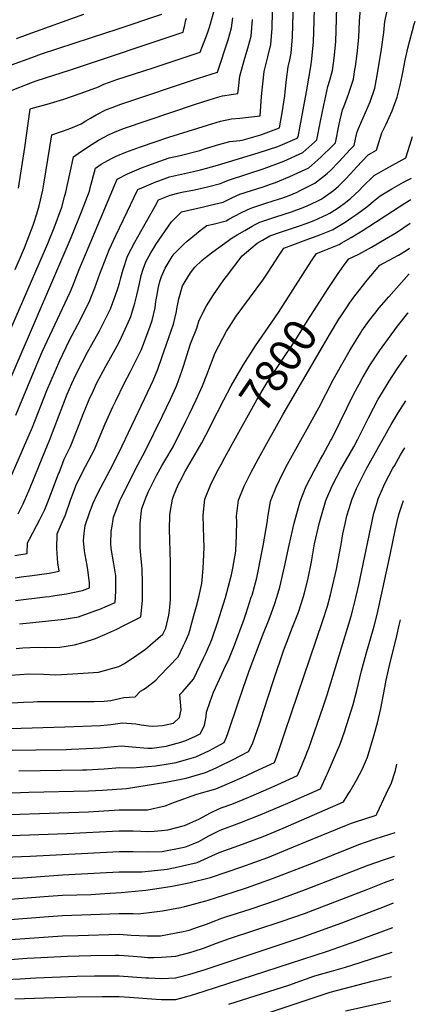
# Model space of a CAD drawing. Units: inches. Extents: x 2509414 to 2514951, y 1523464 to 1528963.
# Drawn here: x 2514462 to 2514812, y 1523953 to 1524823 of the extents above; entities that cross this region are included whole.
import ezdxf
from ezdxf.enums import TextEntityAlignment as Align

# ---------------------------------------------------------------- set-up
doc = ezdxf.new("R2010")
doc.units = ezdxf.units.IN
doc.header["$MEASUREMENT"] = 0
doc.layers.add('tile_2649_21_contour_10ft', color=13, linetype='Continuous')
doc.styles.add('Arial', font='arial.ttf')

msp = doc.modelspace()

# ---------------------------------------------------------------- linework, layer by layer
at = {"layer": 'tile_2649_21_contour_10ft'}
msp.add_line((2514631, 1524464.68, 7790), (2514642.37, 1524486.89, 7790), dxfattribs=at)
for points, elevation in [([(2514458.77, 1524473.43), (2514472.76, 1524507.69), (2514482.08, 1524529.32), (2514506.59, 1524581.97), (2514508.98, 1524587.76), (2514511.09, 1524592.9), (2514514.64, 1524602.07), (2514522.52, 1524620.96), (2514548.24, 1524681.93), (2514557.33, 1524686.49), (2514565.67, 1524690.12), (2514569.61, 1524691.79), (2514581.92, 1524696.35), (2514594.22, 1524700.73), (2514603.76, 1524702.82), (2514621.29, 1524707.18), (2514626.3, 1524708.86), (2514637.93, 1524712.62), (2514647.78, 1524715), (2514656.59, 1524715.98), (2514658.63, 1524716.19), (2514675.04, 1524721.01), (2514691.62, 1524727.09), (2514693.85, 1524740.51), (2514696.28, 1524755.51), (2514696.56, 1524758.96), (2514697.73, 1524769.92), (2514699.24, 1524780.95), (2514700.62, 1524787.38), (2514701.83, 1524793.29), (2514703.07, 1524807.55), (2514704.63, 1524858.16)], 7710), ([(2514482.62, 1524437.02), (2514488.66, 1524452.02), (2514504.21, 1524491.95), (2514508.23, 1524501.34), (2514509.98, 1524505.28), (2514511.75, 1524509.12), (2514517.33, 1524520.08), (2514522.1, 1524528.99), (2514525.9, 1524535.76), (2514532.63, 1524547.95), (2514534.53, 1524551.42), (2514542.21, 1524567.47), (2514546.41, 1524578.51), (2514549.19, 1524586.24), (2514550.2, 1524589.94), (2514551.43, 1524594.6), (2514553.49, 1524602.07), (2514557.39, 1524613.99), (2514563.84, 1524626.08), (2514566.43, 1524630.81), (2514581.67, 1524657.98), (2514584.85, 1524663.59), (2514594.95, 1524667.63), (2514603.02, 1524669.67), (2514605.48, 1524670.25), (2514616.64, 1524672.52), (2514628.08, 1524674.99), (2514639.43, 1524677.98), (2514642.25, 1524679.18), (2514647.39, 1524681.35), (2514678.12, 1524691.41), (2514695.39, 1524697.7), (2514712.15, 1524705.32), (2514722.77, 1524714.79), (2514724.63, 1524716.61), (2514727.87, 1524733.1), (2514730.83, 1524747.22), (2514734.39, 1524763.78), (2514736.03, 1524769.24), (2514738.29, 1524777.97), (2514739.9, 1524788.65), (2514741.26, 1524803.26), (2514743.26, 1524864.54)], 7730), ([(2514468.44, 1524451.31), (2514473.46, 1524462.91), (2514486.18, 1524495.32), (2514497.55, 1524521.64), (2514505.77, 1524539.04), (2514516.18, 1524558.64), (2514524.21, 1524574.8), (2514525.66, 1524578.49), (2514528.52, 1524585.8), (2514533.05, 1524598.19), (2514541.04, 1524619.35), (2514547.12, 1524632.22), (2514553.82, 1524646.38), (2514566.54, 1524672.76), (2514570, 1524674.33), (2514582.29, 1524679.42), (2514584.96, 1524680.46), (2514594.59, 1524683.98), (2514605.13, 1524686.38), (2514615.67, 1524688.64), (2514621.74, 1524690.02), (2514626.2, 1524691.22), (2514636.98, 1524694.24), (2514672.73, 1524705.03), (2514690.2, 1524710.82), (2514707.09, 1524718.1), (2514708.22, 1524719.12), (2514715.38, 1524759.07), (2514719.58, 1524783.23), (2514719.96, 1524785.61), (2514721.74, 1524802.75), (2514722.23, 1524821.32), (2514723, 1524855.77)], 7720), ([(2514510.88, 1524408.54), (2514512.34, 1524412.38), (2514520.3, 1524427.98), (2514528.14, 1524443.06), (2514533.92, 1524456.72), (2514537.55, 1524465.83), (2514544.31, 1524480.75), (2514546.92, 1524486.17), (2514554.39, 1524501.39), (2514560.07, 1524512.02), (2514569.66, 1524531.46), (2514574.32, 1524543.96), (2514577.36, 1524552.11), (2514579.17, 1524557.18), (2514581.67, 1524568.37), (2514582.51, 1524573.89), (2514583.43, 1524579.68), (2514584.56, 1524585.35), (2514585.99, 1524591.42), (2514587.51, 1524595.99), (2514590.54, 1524603.13), (2514596.94, 1524613.47), (2514598.66, 1524616.04), (2514606.76, 1524624.26), (2514610.02, 1524627.22), (2514621.54, 1524636.39), (2514627.41, 1524640.98), (2514633.01, 1524642.26), (2514644.4, 1524645.05), (2514646.83, 1524646.46), (2514651.84, 1524649.25), (2514658.65, 1524652.76), (2514665.59, 1524656.1), (2514668.82, 1524657.17), (2514679.58, 1524660.69), (2514690.6, 1524664.08), (2514693.68, 1524665.13), (2514700.03, 1524667.57), (2514707.17, 1524670.42), (2514710.01, 1524671.77), (2514722.88, 1524678.2), (2514733.82, 1524686.87), (2514736.59, 1524689.64), (2514744.07, 1524697.26), (2514754.17, 1524708.06), (2514757.44, 1524711.6), (2514759.8, 1524722.85), (2514761.51, 1524726.54), (2514771.56, 1524750.21), (2514775.81, 1524762.37), (2514777.13, 1524768.79), (2514777.99, 1524773.39), (2514781.62, 1524796.56), (2514783.83, 1524811.33), (2514784.77, 1524821.03), (2514790.3, 1524846.85)], 7750), ([(2514496.91, 1524422.62), (2514501.55, 1524434.42), (2514506.98, 1524445.78), (2514513.22, 1524461.35), (2514518.23, 1524474.34), (2514523.36, 1524487.14), (2514526.9, 1524494.73), (2514530.37, 1524502.12), (2514538.27, 1524516.75), (2514546.45, 1524531.38), (2514550.22, 1524538.4), (2514553.96, 1524546.02), (2514559.56, 1524558.48), (2514560.31, 1524560.47), (2514563.83, 1524572.27), (2514565.69, 1524579.52), (2514566.77, 1524584.52), (2514567.87, 1524589.86), (2514569.43, 1524596.84), (2514571.16, 1524602.31), (2514573.42, 1524608.74), (2514578.03, 1524616.8), (2514580.27, 1524620.7), (2514582.48, 1524624.21), (2514596.32, 1524644.26), (2514604.96, 1524653.12), (2514624.6, 1524657.56), (2514630.52, 1524658.81), (2514641.9, 1524661.64), (2514649.55, 1524665.4), (2514656.59, 1524668.59), (2514677.25, 1524675.15), (2514684.64, 1524677.68), (2514688.2, 1524679.04), (2514700.78, 1524684.1), (2514717.42, 1524691.99), (2514728.14, 1524701.22), (2514738.47, 1524711.43), (2514741.03, 1524714.1), (2514744.43, 1524730.57), (2514747.26, 1524743.04), (2514748.49, 1524745.88), (2514751.44, 1524753.84), (2514752.96, 1524757.95), (2514756.85, 1524770.26), (2514758.27, 1524778.68), (2514758.7, 1524781.42), (2514760.17, 1524792.5), (2514761.7, 1524807.13), (2514762.18, 1524821.27), (2514763.49, 1524836.17)], 7740), ([(2514374.63, 1524544.61), (2514374.72, 1524544.83), (2514381.11, 1524558.56), (2514384.58, 1524565.27), (2514387.86, 1524571.96), (2514393.13, 1524582.75), (2514394.33, 1524585.61), (2514399.94, 1524599.82), (2514400.02, 1524600.01), (2514400.04, 1524600.07), (2514405.78, 1524621.03), (2514406.69, 1524624.53), (2514410.39, 1524643.03), (2514411.33, 1524647.83), (2514428.28, 1524741.74), (2514428.97, 1524745.1), (2514436.36, 1524776.11), (2514455.04, 1524782.97), (2514472.82, 1524789.47), (2514481.54, 1524792.61), (2514539.13, 1524811.44), (2514546.49, 1524813.88), (2514587.82, 1524827.71)], 7650), ([(2514389.02, 1524530.46), (2514395.56, 1524545.29), (2514413.19, 1524582.81), (2514415.03, 1524587.08), (2514425.19, 1524614.56), (2514431.56, 1524638.86), (2514436.48, 1524662.31), (2514438.15, 1524671.18), (2514447.85, 1524730.97), (2514450.22, 1524744.49), (2514453.94, 1524760.03), (2514471.94, 1524766.92), (2514476.65, 1524768.67), (2514506.95, 1524778.4), (2514606.4, 1524811.59), (2514607.15, 1524814.53), (2514607.96, 1524817.97), (2514608.64, 1524821.44), (2514609.36, 1524824.09)], 7660), ([(2514444.27, 1524483.82), (2514507.67, 1524630.28), (2514516.87, 1524652.97), (2514523.73, 1524671.31), (2514524.51, 1524674.32), (2514529.06, 1524691.7), (2514534.12, 1524694.99), (2514543.25, 1524700.25), (2514547.32, 1524702.05), (2514555.97, 1524705.78), (2514568.79, 1524710.31), (2514593.83, 1524718.91), (2514627.88, 1524729.55), (2514639.5, 1524733.17), (2514649.31, 1524735.15), (2514656.63, 1524735.85), (2514674.45, 1524737.8), (2514675.73, 1524755.01), (2514676.79, 1524765.95), (2514678.13, 1524776.95), (2514680.52, 1524786.46), (2514681.36, 1524789.88), (2514684.01, 1524800.85), (2514685.17, 1524815.14), (2514685.47, 1524829.8)], 7700), ([(2514458.25, 1524601.96), (2514464.68, 1524616.99), (2514466.27, 1524621.1), (2514474.04, 1524641.29), (2514474.7, 1524643.08), (2514477.19, 1524651.14), (2514479.31, 1524658.39), (2514482.53, 1524672.27), (2514483.36, 1524677.35), (2514490.55, 1524720.88), (2514500.71, 1524724.45), (2514507.32, 1524727.03), (2514516.37, 1524730.63), (2514520.44, 1524733.38), (2514524.62, 1524735.82), (2514529.57, 1524738.7), (2514538.76, 1524743.35), (2514543.94, 1524745.3), (2514551.56, 1524748.11), (2514620.05, 1524770.98), (2514636.95, 1524776.35), (2514646.14, 1524804.82), (2514649.13, 1524815.65), (2514650.45, 1524824.38)], 7680), ([(2514459.21, 1524806), (2514469.5, 1524809.93), (2514518.88, 1524827.48)], 7640), ([(2514461.13, 1524673.95), (2514466.66, 1524709.94), (2514471.49, 1524743.8), (2514471.51, 1524743.89), (2514471.52, 1524743.95), (2514471.6, 1524743.98), (2514472.22, 1524744.17), (2514486.3, 1524748.06), (2514501.2, 1524752.64), (2514516.37, 1524757.79), (2514531.84, 1524763.56), (2514536.44, 1524765.68), (2514541.51, 1524767.5), (2514547.93, 1524769.77), (2514580.05, 1524780.11), (2514621.67, 1524793.97), (2514627.92, 1524810.94), (2514629.16, 1524814.43), (2514630.66, 1524818.99), (2514634.02, 1524830.75)], 7670), ([(2514436.8, 1524509.77), (2514486.9, 1524625.12), (2514492.48, 1524638.92), (2514499.22, 1524657.19), (2514501.69, 1524666.28), (2514502.77, 1524670.36), (2514508.55, 1524695.93), (2514509.68, 1524701.61), (2514513.75, 1524704.63), (2514522.79, 1524710.73), (2514531.89, 1524716.34), (2514541.05, 1524721.39), (2514546, 1524723.39), (2514553.81, 1524726.49), (2514617.5, 1524748.08), (2514629.6, 1524752.07), (2514637.18, 1524754.33), (2514641.2, 1524755.47), (2514650.97, 1524756.95), (2514654.96, 1524757.43), (2514655.35, 1524761.89), (2514656.53, 1524772.85), (2514660.34, 1524786.75), (2514663.57, 1524797.43), (2514666.45, 1524808.3), (2514667.88, 1524822.93)], 7690), ([(2514526.09, 1524393.22), (2514526.74, 1524394.98), (2514530.72, 1524403.43), (2514533.99, 1524410.13), (2514542.11, 1524425.17), (2514549.84, 1524440.26), (2514572.64, 1524488.35), (2514579.93, 1524503.95), (2514584.08, 1524514.13), (2514587.76, 1524524.27), (2514598.1, 1524553.89), (2514600.53, 1524565.09), (2514600.82, 1524567.27), (2514602.83, 1524576.31), (2514605.95, 1524587.76), (2514613.07, 1524599.07), (2514616.73, 1524604.04), (2514622.92, 1524610.09), (2514625.13, 1524611.82), (2514632.75, 1524617.59), (2514649.82, 1524629.95), (2514654.35, 1524632.8), (2514660.92, 1524636.65), (2514667.61, 1524640.33), (2514670.17, 1524641.68), (2514674.39, 1524643.89), (2514688.31, 1524648.58), (2514702.35, 1524653.11), (2514712.43, 1524656.8), (2514715.97, 1524658.21), (2514724.9, 1524662.47), (2514728.43, 1524664.17), (2514730.29, 1524665.34), (2514739.28, 1524671.85), (2514743.79, 1524675.67), (2514749.69, 1524681.53), (2514754.46, 1524686.57), (2514759.71, 1524692.52), (2514769.8, 1524703.27), (2514777.37, 1524707.48), (2514779.36, 1524714.33), (2514780.71, 1524718.92), (2514782.07, 1524722.9), (2514785.71, 1524730.4), (2514791.05, 1524742.1), (2514795.5, 1524754.18), (2514796.77, 1524759.05), (2514798.19, 1524764.99), (2514799.91, 1524773.11), (2514800.44, 1524775.99), (2514802.52, 1524787), (2514805.05, 1524797.65), (2514810.65, 1524818.78), (2514811.57, 1524821.42)], 7760), ([(2514543.74, 1524375.43), (2514544.98, 1524383.47), (2514550.86, 1524398.52), (2514551.79, 1524400.44), (2514566.52, 1524429.48), (2514573.38, 1524442.14), (2514588.23, 1524472.88), (2514595.33, 1524487.64), (2514599.99, 1524497.98), (2514600.88, 1524499.97), (2514605.47, 1524512.33), (2514606.87, 1524516.82), (2514613.09, 1524536.3), (2514618.74, 1524550.3), (2514620.79, 1524557.25), (2514627.26, 1524569.88), (2514633.42, 1524579.69), (2514636.11, 1524583.56), (2514642.57, 1524592.87), (2514644.8, 1524595.84), (2514658.61, 1524614.04), (2514662.35, 1524617.36), (2514666.43, 1524620.77), (2514672, 1524625.41), (2514676.48, 1524628.02), (2514683.15, 1524631.72), (2514692.51, 1524635.11), (2514710.17, 1524641.03), (2514715.07, 1524642.8), (2514722.14, 1524645.42), (2514733.8, 1524650.6), (2514735.93, 1524651.89), (2514744.25, 1524657.18), (2514750, 1524661.32), (2514754.61, 1524665.22), (2514762.07, 1524671.94), (2514764.98, 1524675.01), (2514775.28, 1524685.07), (2514785.55, 1524691.02), (2514803.3, 1524700.64), (2514806.88, 1524712.01), (2514809.03, 1524719.53)], 7770), ([(2514569.24, 1524349.73), (2514568.69, 1524356.42), (2514568.49, 1524363.53), (2514568.51, 1524377.05), (2514569.44, 1524386.53), (2514569.95, 1524390.99), (2514574.18, 1524401.74), (2514575.88, 1524406.06), (2514581.11, 1524416.65), (2514583.13, 1524420.6), (2514587.69, 1524428.59), (2514590.39, 1524433.06), (2514597.58, 1524445.5), (2514608.79, 1524468), (2514612.08, 1524474.64), (2514617.95, 1524486.95), (2514623.66, 1524499.27), (2514627.4, 1524509.11), (2514634.84, 1524528.34), (2514644.83, 1524547.63), (2514647.03, 1524551.11), (2514653.47, 1524561.01), (2514676.75, 1524592.74), (2514681.63, 1524599.82), (2514691.32, 1524614.83), (2514695.32, 1524620.86), (2514703.28, 1524623.78), (2514715.26, 1524628.15), (2514727.23, 1524632.56), (2514738.98, 1524637.5), (2514740.83, 1524638.59), (2514749.54, 1524643.81), (2514755.56, 1524647.89), (2514759.78, 1524650.9), (2514768.81, 1524657.48), (2514776.25, 1524663.67), (2514780.66, 1524667.22), (2514790.85, 1524673.41), (2514801.18, 1524679.17), (2514808.12, 1524682.83)], 7780), ([(2514642.37, 1524486.89), (2514642.45, 1524487.04), (2514648.91, 1524499.38), (2514659.41, 1524517.62), (2514670.48, 1524534.69), (2514690.64, 1524564.15), (2514714.44, 1524601.62), (2514720.51, 1524610.7), (2514724.26, 1524616.26), (2514732.46, 1524619.34), (2514744.23, 1524624.24), (2514746.03, 1524625.24), (2514754.92, 1524630.2), (2514761.62, 1524634.35), (2514765.38, 1524636.76), (2514802.44, 1524660.8), (2514807.65, 1524663.97)], 7790), ([(2514732.43, 1524582.08), (2514733.98, 1524584.49), (2514743.58, 1524598.55), (2514750.04, 1524607.74), (2514752.97, 1524611.51), (2514761.63, 1524615.7), (2514770.29, 1524620.26), (2514772.92, 1524621.7), (2514785.93, 1524629.34), (2514794.9, 1524634.84), (2514807.12, 1524643.04)], 7800), ([(2514751.34, 1524569), (2514753.53, 1524572.23), (2514757.29, 1524577.61), (2514762.52, 1524584.32), (2514769.17, 1524592.53), (2514780.31, 1524605.87), (2514792.4, 1524612.33), (2514796.79, 1524614.78), (2514803.48, 1524618.73), (2514806.57, 1524620.8)], 7810), ([(2514643.4, 1524250.73), (2514645.86, 1524255.94), (2514647.07, 1524258.56), (2514651.76, 1524270.4), (2514660.34, 1524293.3), (2514662.17, 1524298.61), (2514666.73, 1524312.65), (2514667.34, 1524314.57), (2514671.63, 1524329.73), (2514672.86, 1524335.55), (2514675.23, 1524347.81), (2514677.06, 1524357.91), (2514681.03, 1524380.05), (2514681.22, 1524383.3), (2514681.83, 1524386.72), (2514683.75, 1524397.41), (2514688.65, 1524409.75), (2514694.79, 1524422.84), (2514698.65, 1524430.19), (2514726.38, 1524479.88), (2514739.13, 1524504.51), (2514746.79, 1524518.29), (2514754.14, 1524531.19), (2514763.17, 1524545.92), (2514764.44, 1524547.87), (2514771.11, 1524557.25), (2514775.72, 1524563.31), (2514779.52, 1524568.16), (2514788.04, 1524577.97), (2514806.01, 1524598.37)], 7820), ([(2514651.42, 1524450.56), (2514671.58, 1524486.97), (2514679.79, 1524500.71), (2514682.3, 1524504.61), (2514688.97, 1524514.71), (2514693.75, 1524521.61), (2514705.19, 1524538.65), (2514716.01, 1524556.46), (2514732.43, 1524582.08)], 7800), ([(2514659.26, 1524231.48), (2514664.7, 1524247.73), (2514676.88, 1524279.38), (2514682.46, 1524293.13), (2514684.54, 1524298.74), (2514687.53, 1524307.01), (2514690.49, 1524316.56), (2514691.97, 1524321.56), (2514696.12, 1524339.38), (2514700.13, 1524358.68), (2514704.43, 1524377.96), (2514709.77, 1524397.28), (2514715.23, 1524410.81), (2514722.19, 1524424.39), (2514727.91, 1524434.6), (2514729.8, 1524437.99), (2514736.8, 1524450.66), (2514737.31, 1524451.59), (2514739.24, 1524455.39), (2514745.26, 1524467.44), (2514757.32, 1524492.17), (2514761.96, 1524500.95), (2514764.58, 1524505.72), (2514771.65, 1524517.88), (2514774.5, 1524522.16), (2514779.87, 1524530.21), (2514782.28, 1524533.61), (2514787.75, 1524541.1), (2514795.81, 1524551.96), (2514805.03, 1524563.53), (2514805.15, 1524563.68)], 7830), ([(2514729.58, 1524533.86), (2514735.71, 1524544.4), (2514744.11, 1524558.19), (2514745.55, 1524560.42), (2514751.34, 1524569)], 7810), ([(2514629.41, 1524269.55), (2514631.72, 1524275.29), (2514637.07, 1524291.02), (2514642.09, 1524306.68), (2514643.88, 1524312.34), (2514646.64, 1524322.32), (2514649.19, 1524332.3), (2514650.42, 1524338.26), (2514652.93, 1524353.21), (2514653.09, 1524355.8), (2514653.25, 1524358.96), (2514654.04, 1524378.62), (2514653.76, 1524384.16), (2514655.3, 1524398.3), (2514660.48, 1524410.64), (2514666.63, 1524422.95), (2514673.09, 1524435.24), (2514695, 1524474.4), (2514729.58, 1524533.86)], 7810), ([(2514677.86, 1524212.92), (2514686.11, 1524238.19), (2514695.53, 1524266.22), (2514698.01, 1524272.91), (2514703.21, 1524286.22), (2514708.41, 1524299.54), (2514712.91, 1524313.14), (2514713.8, 1524316.63), (2514716.71, 1524328.08), (2514719.83, 1524343.84), (2514722.64, 1524359.85), (2514727.07, 1524378.66), (2514732.67, 1524397.98), (2514735.24, 1524404.11), (2514738.43, 1524411.52), (2514745.63, 1524425.11), (2514757.18, 1524445.52), (2514760.88, 1524452.31), (2514770.15, 1524471.08), (2514774.53, 1524479.46), (2514778.91, 1524487.67), (2514781.61, 1524492.18), (2514788.52, 1524503.53), (2514795.66, 1524514.47), (2514803.33, 1524525.3), (2514804.22, 1524526.54)], 7840), ([(2514696.74, 1524194.08), (2514729.54, 1524291.04), (2514734.08, 1524304.63), (2514736.7, 1524314.63), (2514737.67, 1524318.43), (2514741.99, 1524337.32), (2514745.03, 1524353.05), (2514746.02, 1524359.11), (2514747.65, 1524368.63), (2514749.63, 1524377.43), (2514751.23, 1524384.56), (2514753.17, 1524391.06), (2514755.46, 1524398.68), (2514759.68, 1524408.57), (2514761.28, 1524412.22), (2514768.28, 1524425.79), (2514786.12, 1524457.72), (2514790.36, 1524465.19), (2514796.48, 1524475.4), (2514803.22, 1524486.16)], 7850), ([(2514595.45, 1524315.26), (2514595.4, 1524334.79), (2514595.29, 1524343.43), (2514594.32, 1524372.67), (2514594.62, 1524384.92), (2514594.93, 1524387.6), (2514597.02, 1524399.15), (2514598.04, 1524401.75), (2514602.08, 1524411.78), (2514603.55, 1524414.64), (2514608.57, 1524424.13), (2514616.92, 1524438.35), (2514622.91, 1524449.02), (2514629.95, 1524462.62), (2514631, 1524464.68)], 7790), ([(2514452.07, 1524413.51), (2514468.44, 1524451.31)], 7720), ([(2514614.28, 1524289.92), (2514616.08, 1524296.36), (2514618.38, 1524304.6), (2514620.29, 1524312.58), (2514622.99, 1524324.62), (2514624.22, 1524337.96), (2514624.97, 1524356.68), (2514624.77, 1524365.1), (2514624.37, 1524374.63), (2514624.06, 1524385.09), (2514625.6, 1524399.24), (2514630.66, 1524411.58), (2514636.63, 1524423.64), (2514639.98, 1524429.8), (2514643.46, 1524436.18), (2514651.42, 1524450.56)], 7800), ([(2514715.77, 1524175.1), (2514717.4, 1524179.25), (2514730.18, 1524215.91), (2514733.77, 1524226.47), (2514754.96, 1524296.04), (2514758, 1524307.3), (2514761.83, 1524323.52), (2514772.38, 1524374.2), (2514775.03, 1524386.78), (2514777.24, 1524394.27), (2514778.75, 1524399.39), (2514784.79, 1524412.94), (2514791.8, 1524426.53), (2514793.07, 1524428.82), (2514798.58, 1524438.51), (2514802.18, 1524444.6)], 7860), ([(2514460.79, 1524386.3), (2514465.33, 1524395.09), (2514471.15, 1524408.57), (2514482.62, 1524437.02)], 7730), ([(2514457.85, 1524349.51), (2514468.76, 1524351.12), (2514468.92, 1524360.56), (2514470.69, 1524363.79), (2514479.99, 1524381.32), (2514484.24, 1524390.18), (2514486.72, 1524395.97), (2514489.76, 1524403.74), (2514496.55, 1524421.72), (2514496.91, 1524422.62)], 7740), ([(2514458.15, 1524329.82), (2514463.32, 1524330.5), (2514473.15, 1524331.74), (2514488.15, 1524334.02), (2514496.89, 1524335.65), (2514495.97, 1524342.89), (2514494.91, 1524355.48), (2514495.2, 1524368.48), (2514498.68, 1524376.73), (2514502.48, 1524385.45), (2514507.33, 1524399.19), (2514509.36, 1524404.55), (2514510.88, 1524408.54)], 7750), ([(2514733.92, 1524156.99), (2514740.32, 1524171.29), (2514745.23, 1524182.85), (2514749.03, 1524193.67), (2514752.99, 1524205.67), (2514756.66, 1524217.89), (2514759.99, 1524230.38), (2514764.1, 1524247.48), (2514768.28, 1524262.57), (2514775.3, 1524287.15), (2514777.86, 1524297.41), (2514789.44, 1524350.21), (2514794.04, 1524373.02), (2514796.53, 1524383.35), (2514797.33, 1524386.46), (2514801.02, 1524397.94)], 7870), ([(2514458.45, 1524309.65), (2514484.76, 1524312.87), (2514488.47, 1524313.31), (2514493.22, 1524314.05), (2514503.47, 1524315.7), (2514517.59, 1524318.52), (2514523.73, 1524320.81), (2514523.88, 1524325.3), (2514522.29, 1524336.8), (2514521.61, 1524340.7), (2514519.85, 1524350.09), (2514519.47, 1524353.5), (2514518.63, 1524362.63), (2514519, 1524368.9), (2514519.96, 1524375.94), (2514524.19, 1524388.15), (2514526.09, 1524393.22)], 7760), ([(2514462.08, 1524289.16), (2514473.79, 1524290.3), (2514501.35, 1524293.37), (2514514.15, 1524295.35), (2514529.41, 1524300.83), (2514532.83, 1524302.12), (2514546.43, 1524308.01), (2514546.94, 1524317.91), (2514547.09, 1524322.91), (2514547.08, 1524331.53), (2514545.03, 1524343.97), (2514542.82, 1524355.68), (2514542.76, 1524360.24), (2514543.01, 1524370.73), (2514543.74, 1524375.43)], 7770), ([(2514459.1, 1524267.2), (2514464.82, 1524267.83), (2514477.91, 1524268.44), (2514485.13, 1524268.34), (2514497.68, 1524268.64), (2514510.45, 1524270.45), (2514519.23, 1524273.04), (2514528.99, 1524276.26), (2514537.2, 1524279.67), (2514547.88, 1524284.38), (2514553.53, 1524287.23), (2514566.99, 1524294.03), (2514569.12, 1524295.21), (2514570.5, 1524309.71), (2514570.53, 1524324.98), (2514570.44, 1524337.8), (2514570.01, 1524340.53), (2514569.24, 1524349.73)], 7780), ([(2514454.32, 1524243.78), (2514470.36, 1524244.97), (2514483.13, 1524244.58), (2514494.04, 1524244.12), (2514509, 1524245.02), (2514531.88, 1524246.47), (2514549.84, 1524251.47), (2514554.61, 1524254.12), (2514565.71, 1524261.32), (2514573.14, 1524266.79), (2514588.52, 1524279.88), (2514591.09, 1524285.21), (2514593.76, 1524296.7), (2514594.36, 1524300.88), (2514595.3, 1524310.35), (2514595.45, 1524315.04), (2514595.45, 1524315.26)], 7790), ([(2514429.48, 1524217.81), (2514465.45, 1524220.01), (2514474.09, 1524220.36), (2514478.02, 1524220.48), (2514486.39, 1524220.66), (2514490.52, 1524220.46), (2514528.04, 1524220.59), (2514536.86, 1524220.94), (2514542.64, 1524221.54), (2514554.19, 1524224.09), (2514563.99, 1524224.58), (2514568.88, 1524229.73), (2514571.43, 1524231), (2514574.53, 1524233.32), (2514582.45, 1524239.51), (2514585.77, 1524242.9), (2514602.09, 1524260.06), (2514606.58, 1524269.35), (2514608.21, 1524272.95), (2514611.48, 1524280.23), (2514612.42, 1524283.29), (2514614.28, 1524289.92)], 7800), ([(2514752.36, 1524138.6), (2514754.05, 1524141.34), (2514759.58, 1524151.12), (2514764.95, 1524160.97), (2514769.21, 1524171.36), (2514774.92, 1524190.34), (2514778.07, 1524201.66), (2514781.03, 1524214.42), (2514784.63, 1524232.77), (2514785.86, 1524239.42), (2514789.26, 1524254.96), (2514793.06, 1524269.94), (2514795.3, 1524278.42), (2514797.45, 1524287.95), (2514798.39, 1524292.51)], 7880), ([(2514414.75, 1524195.51), (2514501.93, 1524198.1), (2514533.52, 1524199.47), (2514539.61, 1524199.88), (2514542.63, 1524200.17), (2514552.92, 1524201.71), (2514564.66, 1524200.83), (2514569.39, 1524199.88), (2514576.35, 1524199.03), (2514579.71, 1524198.85), (2514588.16, 1524199.45), (2514598.03, 1524201.38), (2514603.3, 1524206.49), (2514604.85, 1524213.1), (2514604.06, 1524219.91), (2514603.49, 1524226.7), (2514606.17, 1524229.47), (2514615.65, 1524240.24), (2514624.63, 1524258.82), (2514626.87, 1524263.49), (2514628.94, 1524268.38), (2514629.41, 1524269.55)], 7810), ([(2514434.21, 1524177.23), (2514476.43, 1524177.94), (2514503.11, 1524178.17), (2514507.88, 1524178.33), (2514521.07, 1524178.96), (2514533.26, 1524179.73), (2514551.77, 1524181.5), (2514561.45, 1524180.59), (2514575.23, 1524179.38), (2514579.27, 1524179.33), (2514591.54, 1524181.06), (2514604.58, 1524184.72), (2514608.76, 1524186), (2514617.35, 1524190.04), (2514621.51, 1524192.11), (2514625.36, 1524199.28), (2514626.75, 1524207.35), (2514627.18, 1524211.11), (2514630.35, 1524220.67), (2514633.28, 1524228.89), (2514640.27, 1524244.07), (2514643.4, 1524250.73)], 7820), ([(2514461.27, 1524159.18), (2514517.49, 1524160.05), (2514521.12, 1524160.16), (2514536.72, 1524161.01), (2514550.68, 1524162.24), (2514561.91, 1524161.96), (2514581.98, 1524163.84), (2514591.49, 1524165.16), (2514600.49, 1524166.72), (2514609.53, 1524169.34), (2514617.63, 1524171.8), (2514629.78, 1524177.34), (2514642.73, 1524184.28), (2514644.68, 1524188.94), (2514645.99, 1524192.39), (2514655.54, 1524220.37), (2514659.26, 1524231.48)], 7830), ([(2514418.74, 1524138.34), (2514470.26, 1524140.59), (2514522.89, 1524141.7), (2514535.14, 1524142.24), (2514556.46, 1524143.57), (2514591.12, 1524149.22), (2514604.72, 1524152), (2514609.1, 1524152.94), (2514626.32, 1524157.87), (2514635.54, 1524161.93), (2514638.55, 1524163.29), (2514650.22, 1524169.02), (2514664.38, 1524176.3), (2514667.91, 1524183.28), (2514674.16, 1524201.6), (2514677.86, 1524212.92)], 7840), ([(2514418.74, 1524119.54), (2514523.01, 1524123.07), (2514549.98, 1524124.71), (2514562.48, 1524124.92), (2514575.11, 1524124.92), (2514590.54, 1524128.39), (2514598.82, 1524131.54), (2514618.74, 1524138.68), (2514635.32, 1524143.48), (2514643.09, 1524146.65), (2514647.75, 1524148.58), (2514658.6, 1524153.43), (2514673.16, 1524160.12), (2514680.24, 1524163.42), (2514687.14, 1524166.68), (2514689.31, 1524172.17), (2514691.91, 1524179.79), (2514696.74, 1524194.08)], 7850), ([(2514412.81, 1524100.69), (2514503.87, 1524103.93), (2514549.98, 1524106.4), (2514562.49, 1524106.22), (2514569.14, 1524105.89), (2514574.99, 1524105.85), (2514581.02, 1524106.08), (2514587.49, 1524106.51), (2514592.89, 1524107.14), (2514607.79, 1524111.15), (2514617.65, 1524115.3), (2514620.85, 1524116.9), (2514630.21, 1524121.93), (2514633.05, 1524123.33), (2514640.16, 1524126.55), (2514649.46, 1524129.98), (2514664.41, 1524135.98), (2514684.14, 1524144.49), (2514693.3, 1524148.57), (2514707.43, 1524155.04), (2514711.22, 1524163.96), (2514715.66, 1524174.84), (2514715.77, 1524175.1)], 7860), ([(2514777.86, 1524121.83), (2514785.93, 1524138.95), (2514790.4, 1524148.79), (2514793.94, 1524159.52), (2514795.22, 1524165.32)], 7890), ([(2514424.99, 1524082.07), (2514471.4, 1524083.96), (2514499.99, 1524085.52), (2514549.99, 1524088.17), (2514562.49, 1524087.95), (2514574.99, 1524087.69), (2514588.01, 1524088.07), (2514607.27, 1524091.75), (2514609.35, 1524092.45), (2514615.33, 1524094.82), (2514620.48, 1524097.02), (2514629.26, 1524101.93), (2514639.23, 1524106.91), (2514656.62, 1524113.23), (2514674.42, 1524120.34), (2514693.44, 1524128.4), (2514698.89, 1524130.78), (2514727.72, 1524143.4), (2514733.4, 1524155.81), (2514733.92, 1524156.99)], 7870), ([(2514412.63, 1524062.69), (2514464.86, 1524064.92), (2514499.99, 1524067.4), (2514549.99, 1524069.96), (2514554.95, 1524070.08), (2514569.91, 1524069.97), (2514578.63, 1524070.9), (2514592.26, 1524072.58), (2514599.55, 1524073.81), (2514619, 1524078.41), (2514631.8, 1524084.14), (2514638.3, 1524087.29), (2514655.67, 1524093.24), (2514677.13, 1524101.38), (2514694.84, 1524108.72), (2514748.16, 1524131.77), (2514752.36, 1524138.6)], 7880), ([(2514449.99, 1524045.79), (2514487.49, 1524048.56), (2514499.99, 1524049.4), (2514512.49, 1524049.8), (2514524.85, 1524050.18), (2514537.49, 1524050.87), (2514551.66, 1524051.72), (2514570.31, 1524053.64), (2514573.68, 1524054), (2514591.26, 1524056.53), (2514596.94, 1524057.53), (2514611.47, 1524060.25), (2514630.76, 1524065.02), (2514658.23, 1524074.36), (2514681.33, 1524082.79), (2514699.07, 1524089.97), (2514720.59, 1524098.98), (2514750.9, 1524111.41), (2514755.16, 1524113.13), (2514757.84, 1524114.02), (2514777.11, 1524120.24), (2514777.86, 1524121.83)], 7890), ([(2514449.99, 1524027.79), (2514487.49, 1524030.65), (2514499.99, 1524031.48), (2514549.99, 1524033.31), (2514558.33, 1524033.38), (2514562.49, 1524033.27), (2514566.92, 1524033.11), (2514581.08, 1524034.61), (2514588.25, 1524035.51), (2514604.05, 1524038.55), (2514607.95, 1524039.53), (2514626.63, 1524044.58), (2514628.71, 1524045.14), (2514650.74, 1524052.13), (2514662.4, 1524055.87), (2514685.55, 1524064.05), (2514722.16, 1524078.34), (2514754.45, 1524091.3), (2514762.54, 1524094.49), (2514767.64, 1524096.24), (2514777.03, 1524099.39), (2514793.71, 1524104.75)], 7900), ([(2514449.99, 1524010.07), (2514474.99, 1524011.92), (2514487.25, 1524012.78), (2514499.99, 1524013.54), (2514513.92, 1524013.98), (2514549.99, 1524014.95), (2514560.75, 1524014.28), (2514574.99, 1524013.55), (2514586.46, 1524013.57), (2514606.5, 1524017.26), (2514611.81, 1524018.61), (2514620.17, 1524021.42), (2514627.93, 1524024.3), (2514631.69, 1524025.76), (2514640.66, 1524029.03), (2514643.24, 1524029.97), (2514666.59, 1524037.28), (2514689.8, 1524045.22), (2514714.66, 1524054.49), (2514769.89, 1524075.96), (2514784.32, 1524081.01), (2514793.19, 1524083.9)], 7910), ([(2514449.99, 1523992.46), (2514468.74, 1523993.8), (2514474.99, 1523994.23), (2514504.32, 1523995.71), (2514524.99, 1523996.27), (2514546.52, 1523996.58), (2514549.99, 1523996.61), (2514562.49, 1523995.62), (2514569.83, 1523994.89), (2514574.99, 1523994.5), (2514580.61, 1523994.42), (2514587.49, 1523994.61), (2514599.99, 1523995.71), (2514612.49, 1523998.8), (2514616.33, 1524000.04), (2514624.37, 1524002.75), (2514635.9, 1524007.08), (2514647.46, 1524011.26), (2514694.03, 1524026.47), (2514713.67, 1524033.42), (2514769.78, 1524054.78), (2514785.7, 1524061.14), (2514792.69, 1524063.68)], 7920), ([(2514449.99, 1523974.92), (2514462.49, 1523975.72), (2514476.53, 1523976.59), (2514512.49, 1523977.9), (2514528.16, 1523978.22), (2514537.49, 1523978.26), (2514549.99, 1523978.26), (2514573.58, 1523976.45), (2514576.27, 1523976.33), (2514587.49, 1523975.9), (2514599.99, 1523976.55), (2514601.99, 1523977.05), (2514612.49, 1523979.7), (2514624.99, 1523983.59), (2514711.52, 1524012.42), (2514746.8, 1524024.94), (2514784.36, 1524039.46), (2514792.17, 1524042.63)], 7930), ([(2514457.75, 1523957.8), (2514483.85, 1523958.91), (2514512.49, 1523959.74), (2514535, 1523960.06), (2514537.49, 1523960.07), (2514549.99, 1523959.9), (2514559.24, 1523959.3), (2514582.64, 1523957.7), (2514587.49, 1523957.19), (2514592.83, 1523957.2), (2514599.99, 1523957.29), (2514609.85, 1523959.91), (2514613.93, 1523961.1), (2514624.99, 1523964.65), (2514734.12, 1524000.04), (2514759.04, 1524008.74), (2514791.63, 1524020.99)], 7940), ([(2514646.97, 1523953.06), (2514699.99, 1523970.12), (2514722.06, 1523977.97), (2514724.99, 1523978.85), (2514737.49, 1523982.38), (2514741.6, 1523983.43), (2514749.99, 1523985.86), (2514755.45, 1523987.54), (2514791.09, 1523999.26)], 7950), ([(2514661.33, 1523938.7), (2514736.35, 1523963.68), (2514773.58, 1523973.64), (2514790.55, 1523977.69)], 7960), ([(2514749.99, 1523947.36), (2514790.01, 1523956.03)], 7970)]:
    msp.add_lwpolyline(points, dxfattribs=dict(at, elevation=elevation))

# ---------------------------------------------------------------- texts
at = {"color": 18, "style": 'Arial'}
msp.add_text('7800', height=28.8, rotation=55.33148, dxfattribs=at).set_placement((2514690.68, 1524517.18), align=Align.MIDDLE_CENTER)

doc.saveas('drawing.dxf')
